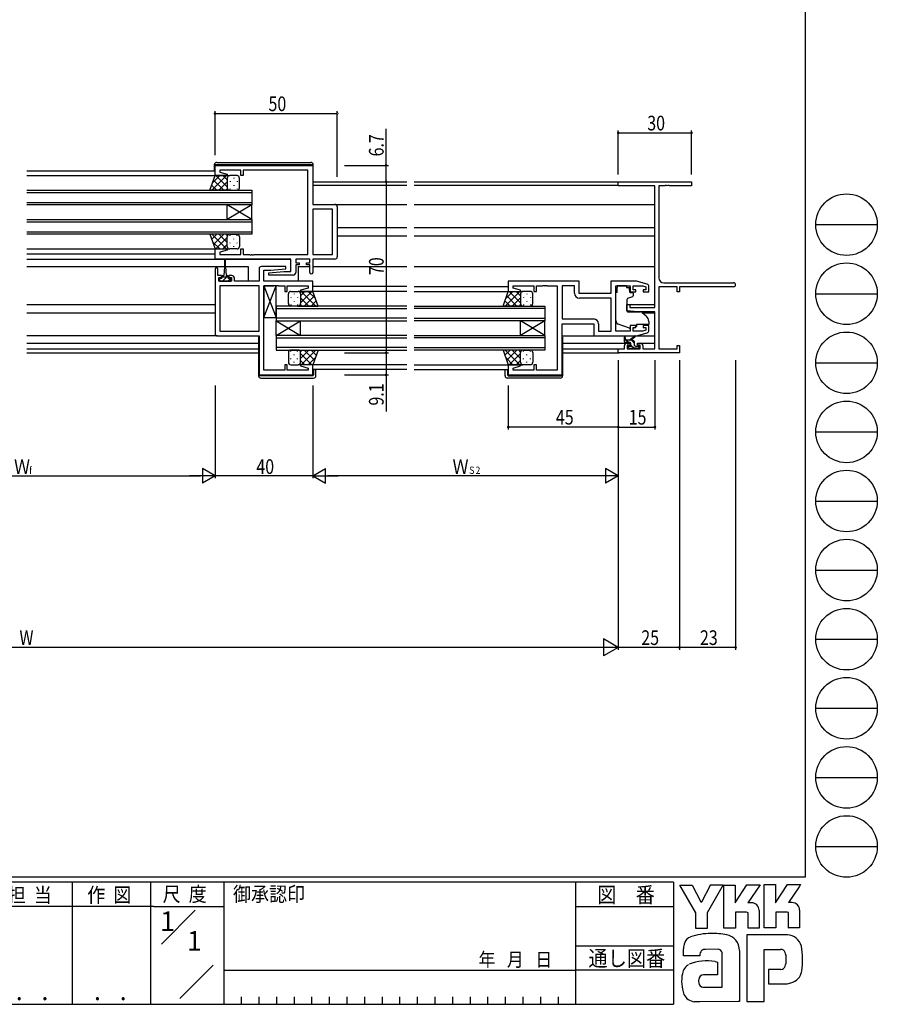
# Model space of a CAD drawing. Extents: x 0 to 1133, y 0 to 806.
# Drawn here: x 783 to 1133, y 0 to 403 of the extents above; entities that cross this region are included whole.
import ezdxf
from ezdxf.enums import TextEntityAlignment as Align

# ---------------------------------------------------------------- set-up
doc = ezdxf.new("R2010")
doc.units = 0
for name, color, linetype in [('USER1', 3, 'CONTINUOUS'), ('YKK_11', 7, 'CONTINUOUS'), ('YKK_12', 2, 'CONTINUOUS'), ('YKK_13', 4, 'CONTINUOUS'), ('YKK_D', 6, 'CONTINUOUS'), ('YKK_ZWAK', 7, 'CONTINUOUS')]:
    doc.layers.add(name, color=color, linetype=linetype)
doc.styles.get("Standard").update_dxf_attribs({"font": 'ROMANS.SHX', "bigfont": 'EXTFONT.SHX'})
doc.styles.add('YKK_OSSTYLE1', font='romans.shx', dxfattribs={"width": 0.9, "bigfont": 'EXTFONT.SHX'})

# ---------------------------------------------------------------- blocks, each defined once
blk = doc.blocks.new('A201')
at = {"layer": 'YKK_ZWAK', "color": 254, "linetype": 'Continuous'}
for p, q in [((571, 410), (571, 35)), ((571, 35), (21, 35)), ((544, 34), (21, 34)), ((437, 34), (437, 9)), ((452, 34), (452, 9)), ((524, 34), (524, 9)), ((544, 34), (544, 9)), ((548.59, 27.71), (545.31, 33.35)), ((545.31, 33.35), (547.82, 33.35)), ((547.82, 33.35), (549.62, 29.99)), ((551.6, 33.43), (549.77, 29.88)), ((554.19, 33.43), (550.95, 27.7)), ((551.6, 33.43), (554.19, 33.43)), ((554.33, 24.55), (554.33, 33.41)), ((554.33, 33.41), (556.63, 33.41)), ((556.63, 29.77), (559.04, 33.45)), ((556.63, 33.41), (556.63, 29.77)), ((559.04, 33.45), (561.77, 33.45)), ((561.77, 33.45), (559.24, 29.78)), ((562.55, 24.63), (562.55, 33.49)), ((562.55, 33.49), (564.89, 33.49)), ((564.89, 29.78), (567.34, 33.49)), ((564.89, 33.49), (564.89, 29.78)), ((567.34, 33.49), (570.04, 33.49)), ((569.77, 33.02), (567.54, 29.84)), ((570.04, 33.49), (569.77, 33.02)), ((549.62, 29.99), (549.77, 29.88)), ((559.99, 29.78), (559.24, 29.78)), ((561.53, 28.24), (561.53, 24.61)), ((568.29, 29.84), (567.54, 29.84)), ((569.83, 28.24), (569.83, 24.65)), ((548.59, 24.53), (548.59, 27.71)), ((550.95, 27.7), (550.95, 24.53)), ((558.98, 27.87), (556.7, 27.87)), ((556.7, 27.87), (556.7, 24.55)), ((559.29, 27.75), (558.98, 27.87)), ((559.29, 24.61), (559.29, 27.75)), ((567.26, 27.89), (564.99, 27.89)), ((564.99, 27.89), (564.99, 24.63)), ((567.57, 27.77), (567.26, 27.89)), ((567.57, 24.65), (567.57, 27.77)), ((550.95, 24.53), (548.59, 24.53)), ((556.7, 24.55), (554.33, 24.55)), ((561.53, 24.61), (559.29, 24.61)), ((564.99, 24.63), (562.55, 24.63)), ((567.57, 24.68), (567.61, 24.65)), ((569.83, 24.65), (567.57, 24.65)), ((559.02, 23.22), (559.02, 9.57)), ((567.3, 23.22), (559.02, 23.22)), ((524, 21), (544, 21)), ((546.08, 18.95), (546.08, 20.33)), ((553.25, 20.28), (550.61, 20.23)), ((562.61, 9.57), (562.61, 20.24)), ((562.61, 20.24), (565.93, 20.24)), ((549.41, 18.95), (546.08, 18.95)), ((554.02, 12.52), (554.02, 19.47)), ((557.51, 20.01), (557.51, 9.59)), ((566.98, 19.17), (566.99, 17.29)), ((552.55, 17.73), (553.05, 17.62)), ((553.05, 17.62), (553.05, 15.05)), ((566.01, 16.15), (563.48, 16.15)), ((563.48, 16.15), (563.48, 13.2)), ((452, 16), (524, 16)), ((553.05, 15.05), (550.2, 15.05)), ((550, 12.52), (554.02, 12.52)), ((553.71, 12.52), (553.96, 12.52)), ((554.02, 12.52), (554.02, 12.52)), ((563.48, 13.2), (567.28, 13.2)), ((567.28, 13.2), (568.06, 13.37)), ((21, 9), (544, 9)), ((549.41, 9.53), (548.34, 9.53)), ((557.28, 9.55), (549.41, 9.53)), ((557.51, 9.59), (557.28, 9.55)), ((559.02, 9.57), (562.05, 9.57)), ((562.05, 9.57), (562.61, 9.57))]:
    blk.add_line(p, q, dxfattribs=at)
at = {"layer": 'YKK_ZWAK', "color": 8, "linetype": 'Continuous'}
for p, q in [((573.13, 168.56), (585.73, 168.56)), ((573.13, 154.42), (585.73, 154.42)), ((573.13, 140.28), (585.73, 140.28)), ((573.13, 126.14), (585.73, 126.14)), ((573.13, 112), (585.73, 112)), ((573.13, 97.86), (585.73, 97.86)), ((573.13, 83.72), (585.73, 83.72)), ((573.13, 69.58), (585.73, 69.58)), ((573.13, 55.44), (585.73, 55.44)), ((573.13, 41.3), (585.73, 41.3))]:
    blk.add_line(p, q, dxfattribs=at)
at = {"layer": 'YKK_ZWAK', "color": 131, "linetype": 'Continuous'}
for p, q in [((421, 34), (421, 9)), ((437.7, 29), (389, 29)), ((437.7, 29), (452, 29)), ((439.26, 21.33), (446.19, 28.25)), ((524, 29), (544, 29)), ((443.05, 10.18), (449.85, 16.98)), ((544, 16), (524, 16)), ((455.6, 10.5), (455.6, 9)), ((459.2, 10.5), (459.2, 9)), ((462.8, 10.5), (462.8, 9)), ((466.4, 10.5), (466.4, 9)), ((470, 10.5), (470, 9)), ((473.6, 10.5), (473.6, 9)), ((477.2, 10.5), (477.2, 9)), ((480.8, 10.5), (480.8, 9)), ((484.4, 10.5), (484.4, 9)), ((488, 10.5), (488, 9)), ((491.6, 10.5), (491.6, 9)), ((495.2, 10.5), (495.2, 9)), ((498.8, 10.5), (498.8, 9)), ((502.4, 10.5), (502.4, 9)), ((506, 10.5), (506, 9)), ((509.6, 10.5), (509.6, 9)), ((513.2, 10.5), (513.2, 9)), ((516.8, 10.5), (516.8, 9)), ((520.4, 10.5), (520.4, 9))]:
    blk.add_line(p, q, dxfattribs=at)
at = {"layer": 'YKK_ZWAK', "color": 8, "linetype": 'Continuous'}
for centre in [(579.43, 168.56), (579.43, 154.42), (579.43, 140.28), (579.43, 126.14), (579.43, 112), (579.43, 97.86), (579.43, 83.72), (579.43, 69.58), (579.43, 55.44), (579.43, 41.3)]:
    blk.add_circle(centre, 6.3, dxfattribs=at)
at = {"layer": 'YKK_ZWAK', "color": 254, "linetype": 'Continuous'}
for centre, radius, start, end in [((559.99, 28.24), 1.54, 0.0017, 89.996), ((568.29, 28.29), 1.54, 0.0017, 89.996), ((548, 21.1), 1.75, 109.0213, 161.5126), ((551.66, 10.86), 12.63, 89.8916, 109.3085), ((552.03, 8.67), 14.82, 78.7801, 91.4694), ((554.38, 20.07), 3.18, 40.6642, 80.3169), ((567.19, 20.11), 3.1, 14.4457, 87.0875), ((549.69, 20.31), 3.6, 158.4108, 179.7178), ((550.51, 19.02), 1.21, 85.5055, 126.7804), ((552.9, 19.18), 1.16, 14.7552, 72.4499), ((554.22, 20.08), 3.29, 358.7806, 38.7656), ((566.05, 19.37), 0.878, 16.4312, 96.9166), ((555.55, 18.15), 14.9, 350.9903, 10.6762), ((550.91, 18.99), 1.51, 138.4638, 181.7136), ((564.38, 18.85), 2.62, 4.9342, 17.0355), ((548.59, 14.77), 2.79, 121.8271, 169.0847), ((550.8, 8.39), 9.51, 79.381, 112.0583), ((566.01, 17.08), 0.933, 269.9547, 342.9014), ((564.36, 17.54), 2.64, 343.6902, 354.7536), ((553.61, 13.72), 7.92, 168.7637, 199.8008), ((550.21, 14.01), 1.03, 90.3395, 178.0364), ((567.24, 16.32), 3.07, 285.4429, 349.9045), ((550.84, 13.77), 1.69, 171.082, 216.7192), ((550.18, 13.6), 1.09, 230.9728, 260.7549), ((548.6, 12.25), 2.73, 207.3144, 263.5946)]:
    blk.add_arc(centre, radius, start, end, dxfattribs=at)
at = {"layer": 'YKK_ZWAK', "color": 131, "linetype": 'Continuous', "style": 'YKK_OSSTYLE1', "width": 0.9}
for s, height, p in [('担  当', 3, (407.82, 29.87)), ('作  図', 3, (424.09, 29.88)), ('尺  度', 3, (439.51, 30.04)), ('御承認印', 3, (453.91, 30.05)), ('図\u3000番', 3.2, (528.43, 29.81)), ('通し図番', 3.2, (526.63, 16.8)), ('年   月   日', 2.828, (504.13, 16.74)), (' ． ．', 3.5, (408.18, 9.75)), (' ． ．', 3.5, (424.18, 9.75))]:
    blk.add_text(s, height=height, dxfattribs=at).set_placement(p)

msp = doc.modelspace()

# ---------------------------------------------------------------- linework, layer by layer
at = {"layer": 'YKK_11', "color": 0, "linetype": 'ByBlock', "ltscale": 0.5}
for p, q in [((862.46, 343.38), (902.46, 343.38)), ((862.46, 339.18), (862.46, 343.38)), ((902.46, 343.38), (902.46, 327.38)), ((867.42, 339.18), (862.46, 339.18)), ((872.96, 341.45), (864.39, 341.45)), ((864.39, 341.45), (864.39, 340.54)), ((864.39, 340.54), (867.49, 339.71)), ((867.49, 339.71), (867.42, 339.18)), ((872.96, 339.18), (872.96, 341.45)), ((873.96, 339.18), (872.96, 339.18)), ((900.46, 341.45), (873.96, 341.45)), ((873.96, 341.45), (873.96, 339.18)), ((900.46, 306.91), (900.46, 341.45)), ((902.46, 327.38), (911.46, 327.38)), ((902.46, 325.45), (902.46, 306.91)), ((902.46, 325.45), (902.46, 306.91)), ((910.53, 325.45), (902.46, 325.45)), ((910.53, 306.91), (910.53, 325.45)), ((912.46, 326.38), (912.46, 305.98)), ((862.46, 309.18), (867.42, 309.18)), ((862.46, 304.98), (862.46, 309.18)), ((867.49, 308.66), (864.39, 307.83)), ((864.39, 307.83), (864.39, 306.91)), ((864.39, 306.91), (872.96, 306.91)), ((867.42, 309.18), (867.49, 308.66)), ((872.96, 306.91), (872.96, 309.18)), ((872.96, 309.18), (873.96, 309.18)), ((873.96, 309.18), (873.96, 306.91)), ((873.96, 306.91), (876.51, 306.91)), ((876.51, 306.91), (876.69, 306.79)), ((876.69, 306.79), (877.24, 306.79)), ((877.24, 306.79), (877.42, 306.91)), ((877.42, 306.91), (877.51, 306.91)), ((877.51, 306.91), (877.69, 306.79)), ((877.69, 306.79), (878.24, 306.79)), ((878.24, 306.79), (878.42, 306.91)), ((878.42, 306.91), (900.46, 306.91)), ((902.46, 306.91), (910.53, 306.91)), ((893.53, 304.98), (862.46, 304.98)), ((893.53, 299.98), (893.53, 304.98)), ((901.26, 304.98), (895.46, 304.98)), ((895.46, 304.98), (895.46, 303.48)), ((895.46, 303.48), (896.86, 303.48)), ((895.46, 302.68), (895.46, 299.48)), ((896.86, 302.68), (895.46, 302.68)), ((896.86, 303.48), (896.86, 302.68)), ((899.86, 302.68), (899.86, 303.48)), ((899.86, 303.48), (901.26, 303.48)), ((901.26, 302.68), (899.86, 302.68)), ((901.26, 303.48), (901.26, 304.98)), ((901.26, 299.58), (901.26, 302.68)), ((902.46, 304.98), (902.46, 299.58)), ((911.46, 304.98), (902.46, 304.98)), ((862.46, 300.88), (862.46, 274.58)), ((863.66, 298.28), (863.66, 300.88)), ((865.06, 298.28), (863.66, 298.28)), ((865.06, 297.48), (865.06, 298.28)), ((868.06, 298.28), (868.06, 297.48)), ((869.36, 298.28), (868.06, 298.28)), ((880.46, 300.98), (880.46, 295.98)), ((891.44, 301.98), (881.46, 301.98)), ((882.39, 295.98), (882.39, 300.48)), ((882.39, 300.48), (885.27, 300.48)), ((884.44, 299.44), (890.66, 299.98)), ((884.49, 298.48), (884.44, 299.44)), ((894.46, 298.48), (884.49, 298.48)), ((885.27, 300.48), (891.48, 301.03)), ((890.66, 299.98), (893.53, 299.98)), ((891.48, 301.03), (891.44, 301.98)), ((863.96, 297.48), (865.06, 297.48)), ((863.96, 295.98), (863.96, 297.48)), ((869.16, 295.98), (863.96, 295.98)), ((868.06, 297.48), (869.16, 297.48)), ((869.16, 297.48), (869.16, 295.98)), ((870.36, 295.98), (870.36, 297.28)), ((880.46, 295.98), (870.36, 295.98)), ((902.46, 295.98), (882.39, 295.98)), ((902.46, 291.78), (902.46, 295.98)), ((1011.46, 295.98), (982.46, 295.98)), ((982.46, 295.98), (982.46, 291.78)), ((1011.46, 290.98), (1011.46, 295.98)), ((1024.46, 295.98), (1024.46, 290.98)), ((1034.96, 295.98), (1024.46, 295.98)), ((1039.25, 294.7), (1034.96, 295.98)), ((864.39, 294.05), (864.39, 275.51)), ((864.39, 294.05), (864.39, 275.51)), ((880.46, 294.05), (864.39, 294.05)), ((880.46, 275.51), (880.46, 294.05)), ((882.46, 259.51), (882.46, 294.05)), ((882.46, 294.05), (886.51, 294.05)), ((886.51, 294.05), (886.69, 294.17)), ((886.69, 294.17), (887.24, 294.17)), ((887.24, 294.17), (887.42, 294.05)), ((887.42, 294.05), (887.51, 294.05)), ((887.51, 294.05), (887.69, 294.17)), ((887.69, 294.17), (888.24, 294.17)), ((888.24, 294.17), (888.42, 294.05)), ((888.42, 294.05), (890.96, 294.05)), ((890.96, 294.05), (890.96, 291.78)), ((890.96, 291.78), (891.96, 291.78)), ((891.96, 294.05), (900.53, 294.05)), ((891.96, 291.78), (891.96, 294.05)), ((900.53, 293.14), (897.43, 292.31)), ((897.43, 292.31), (897.5, 291.78)), ((897.5, 291.78), (902.46, 291.78)), ((900.53, 294.05), (900.53, 293.14)), ((982.46, 291.78), (987.42, 291.78)), ((984.39, 293.14), (984.39, 294.05)), ((984.39, 294.05), (992.96, 294.05)), ((987.49, 292.31), (984.39, 293.14)), ((987.42, 291.78), (987.49, 292.31)), ((992.96, 294.05), (992.96, 291.78)), ((992.96, 291.78), (993.96, 291.78)), ((993.96, 291.78), (993.96, 294.05)), ((993.96, 294.05), (996.51, 294.05)), ((996.51, 294.05), (996.69, 294.17)), ((996.69, 294.17), (997.24, 294.17)), ((997.24, 294.17), (997.42, 294.05)), ((997.42, 294.05), (997.51, 294.05)), ((997.51, 294.05), (997.69, 294.17)), ((997.69, 294.17), (998.24, 294.17)), ((998.24, 294.17), (998.42, 294.05)), ((998.42, 294.05), (1002.46, 294.05)), ((1002.46, 294.05), (1002.46, 259.51)), ((1004.46, 294.05), (1004.46, 280.51)), ((1009.53, 294.05), (1004.46, 294.05)), ((1009.53, 291.05), (1009.53, 294.05)), ((1024.46, 290.98), (1011.46, 290.98)), ((1026.46, 275.51), (1026.46, 294.05)), ((1026.46, 294.05), (1032.36, 294.05)), ((1032.36, 294.05), (1032.36, 291.68)), ((1032.36, 291.68), (1034.66, 291.68)), ((1033.56, 294.05), (1037.57, 294.05)), ((1033.56, 292.48), (1033.56, 294.05)), ((1034.66, 292.48), (1033.56, 292.48)), ((1034.66, 291.68), (1034.66, 292.48)), ((1037.57, 294.05), (1038.76, 293.7)), ((1037.66, 292.48), (1037.66, 291.68)), ((1038.76, 292.48), (1037.66, 292.48)), ((1037.66, 291.68), (1039.96, 291.68)), ((1038.76, 293.7), (1038.76, 292.48)), ((1039.96, 291.68), (1039.96, 293.74)), ((1024.53, 289.05), (1011.53, 289.05)), ((1024.53, 275.51), (1024.53, 289.05)), ((1024.53, 275.51), (1024.53, 289.05)), ((1004.46, 280.51), (1017.39, 280.51)), ((1004.46, 257.58), (1004.46, 278.58)), ((1004.46, 278.58), (1017.46, 278.58)), ((1017.46, 278.58), (1017.46, 273.58)), ((1019.39, 278.51), (1019.39, 275.51)), ((864.39, 275.51), (880.46, 275.51)), ((1019.39, 275.51), (1024.53, 275.51)), ((1032.36, 275.51), (1026.46, 275.51)), ((1032.36, 277.88), (1032.36, 275.51)), ((1034.66, 277.88), (1032.36, 277.88)), ((1033.56, 277.08), (1034.66, 277.08)), ((1033.56, 275.51), (1033.56, 277.08)), ((1037.57, 275.51), (1033.56, 275.51)), ((1034.66, 277.08), (1034.66, 277.88)), ((1034.96, 273.58), (1039.25, 274.87)), ((1038.76, 275.87), (1037.57, 275.51)), ((1037.66, 277.88), (1037.66, 277.08)), ((1039.96, 277.88), (1037.66, 277.88)), ((1037.66, 277.08), (1038.76, 277.08)), ((1038.76, 277.08), (1038.76, 275.87)), ((1039.96, 275.83), (1039.96, 277.88)), ((863.46, 273.58), (880.46, 273.58)), ((880.46, 273.58), (880.46, 257.58)), ((1017.46, 273.58), (1034.96, 273.58)), ((890.96, 259.51), (882.46, 259.51)), ((890.96, 261.78), (890.96, 259.51)), ((891.96, 261.78), (890.96, 261.78)), ((891.96, 259.51), (891.96, 261.78)), ((900.53, 259.51), (891.96, 259.51)), ((897.5, 261.78), (897.43, 261.26)), ((897.43, 261.26), (900.53, 260.43)), ((902.46, 261.78), (897.5, 261.78)), ((900.53, 260.43), (900.53, 259.51)), ((902.46, 257.58), (902.46, 261.78)), ((982.46, 261.78), (982.46, 257.58)), ((987.42, 261.78), (982.46, 261.78)), ((984.39, 260.43), (987.49, 261.26)), ((984.39, 259.51), (984.39, 260.43)), ((992.96, 259.51), (984.39, 259.51)), ((987.49, 261.26), (987.42, 261.78)), ((992.96, 261.78), (992.96, 259.51)), ((993.96, 261.78), (992.96, 261.78)), ((993.96, 259.51), (993.96, 261.78)), ((1002.46, 259.51), (993.96, 259.51)), ((880.46, 257.58), (902.46, 257.58)), ((982.46, 257.58), (1004.46, 257.58))]:
    msp.add_line(p, q, dxfattribs=at)
at = {"layer": 'YKK_11', "color": 0, "linetype": 'ByBlock', "lineweight": -2}
for p, q in [((1027.46, 336.68), (1057.46, 336.68)), ((1027.46, 335.05), (1027.46, 336.68)), ((1042.46, 335.05), (1027.46, 335.05)), ((1042.46, 285.18), (1042.46, 335.05)), ((1044.09, 335.05), (1044.09, 297.31)), ((1046.51, 335.05), (1044.09, 335.05)), ((1046.69, 335.17), (1046.51, 335.05)), ((1047.24, 335.17), (1046.69, 335.17)), ((1047.42, 335.05), (1047.24, 335.17)), ((1047.51, 335.05), (1047.42, 335.05)), ((1047.69, 335.17), (1047.51, 335.05)), ((1048.24, 335.17), (1047.69, 335.17)), ((1048.42, 335.05), (1048.24, 335.17)), ((1057.46, 335.05), (1048.42, 335.05)), ((1057.46, 336.68), (1057.46, 335.05)), ((1046.09, 295.31), (1074.65, 295.31)), ((1044.09, 293.68), (1044.09, 268.31)), ((1051.56, 293.68), (1044.09, 293.68)), ((1051.56, 291.68), (1051.56, 293.68)), ((1052.46, 291.68), (1051.56, 291.68)), ((1074.65, 293.68), (1052.46, 293.68)), ((1052.46, 293.68), (1052.46, 291.68)), ((1030.96, 286.48), (1032.16, 286.48)), ((1030.96, 283.88), (1030.96, 286.48)), ((1032.16, 286.48), (1032.16, 285.18)), ((1035.46, 283.48), (1030.96, 283.88)), ((1032.16, 285.18), (1042.46, 285.18)), ((1042.46, 283.48), (1035.46, 283.48)), ((1042.46, 268.31), (1042.46, 283.48)), ((1030.96, 270.58), (1032.26, 270.58)), ((1032.26, 270.58), (1032.26, 269.78)), ((1035.26, 270.58), (1036.56, 270.58)), ((1035.26, 269.78), (1035.26, 270.58)), ((1027.46, 268.31), (1029.96, 268.31)), ((1027.46, 266.68), (1027.46, 268.31)), ((1052.46, 266.68), (1027.46, 266.68)), ((1029.96, 268.31), (1029.96, 269.58)), ((1031.16, 269.78), (1031.16, 268.31)), ((1032.26, 269.78), (1031.16, 269.78)), ((1031.16, 268.31), (1036.36, 268.31)), ((1036.36, 269.78), (1035.26, 269.78)), ((1036.36, 268.31), (1036.36, 269.78)), ((1037.56, 269.58), (1037.56, 268.31)), ((1037.56, 268.31), (1042.46, 268.31)), ((1044.09, 268.31), (1051.56, 268.31)), ((1051.56, 268.31), (1051.56, 269.68)), ((1051.56, 269.68), (1052.46, 269.68)), ((1052.46, 269.68), (1052.46, 266.68))]:
    msp.add_line(p, q, dxfattribs=at)
at = {"layer": 'YKK_11', "color": 0, "linetype": 'ByBlock', "ltscale": 0.5}
for centre, radius, start, end in [((911.46, 326.38), 1, 0, 90), ((911.46, 305.98), 1, 270, 360), ((863.06, 300.88), 0.6, 360, 180), ((869.36, 297.28), 1, 0, 90), ((881.46, 300.98), 1, 90, 180), ((894.46, 299.48), 1, 270, 360), ((901.86, 299.58), 0.6, 180, 0), ((1038.96, 293.74), 1, 360, 73.3007), ((1011.53, 291.05), 2, 180, 270), ((1017.39, 278.51), 2, 0, 90), ((863.46, 274.58), 1, 180, 270), ((1038.96, 275.83), 1, 286.6993, 0)]:
    msp.add_arc(centre, radius, start, end, dxfattribs=at)
at = {"layer": 'YKK_11', "color": 0, "linetype": 'ByBlock', "lineweight": -2}
for centre, radius, start, end in [((1046.09, 297.31), 2, 180, 270), ((1074.65, 294.5), 0.815, 270, 90), ((1030.96, 269.58), 1, 90, 180), ((1036.56, 269.58), 1, 0, 90)]:
    msp.add_arc(centre, radius, start, end, dxfattribs=at)
at = {"layer": 'YKK_12', "ltscale": 1.5}
for p, q in [((785.46, 341.18), (862.46, 341.18)), ((785.46, 339.18), (862.46, 339.18)), ((902.66, 336.68), (940.96, 336.68)), ((902.66, 335.28), (940.96, 335.28)), ((943.96, 336.68), (1027.76, 336.68)), ((943.96, 335.28), (1027.46, 335.28)), ((785.46, 333.18), (877.46, 333.18)), ((877.46, 332.18), (785.46, 332.18)), ((877.46, 333.18), (877.46, 327.18)), ((785.46, 328.18), (877.46, 328.18)), ((877.46, 327.18), (785.46, 327.18)), ((877.46, 327.18), (867.46, 321.18)), ((877.46, 321.18), (867.46, 327.18)), ((867.46, 321.18), (867.46, 327.18)), ((877.46, 321.18), (877.46, 327.18)), ((902.76, 327.38), (940.96, 327.38)), ((943.96, 327.38), (1042.46, 327.38)), ((785.46, 321.18), (877.46, 321.18)), ((877.46, 320.18), (785.46, 320.18)), ((877.46, 321.18), (877.46, 315.18)), ((785.46, 316.18), (877.46, 316.18)), ((877.46, 315.18), (785.46, 315.18)), ((912.46, 317.88), (940.96, 317.88)), ((912.46, 314.48), (940.96, 314.48)), ((943.96, 317.88), (1042.46, 317.88)), ((943.96, 314.48), (1042.46, 314.48)), ((785.46, 309.19), (862.84, 309.18)), ((785.46, 307.18), (862.46, 307.18)), ((785.46, 304.98), (893.24, 304.98)), ((785.46, 301.98), (866.31, 301.98)), ((866.81, 301.98), (876.03, 301.98)), ((876.03, 301.98), (876.03, 295.98)), ((896.53, 301.98), (901.26, 301.98)), ((896.53, 301.98), (896.53, 295.98)), ((902.46, 301.98), (940.96, 301.98)), ((943.96, 301.98), (1042.46, 301.98)), ((940.96, 291.78), (901.96, 291.78)), ((940.96, 293.78), (902.46, 293.78)), ((943.96, 293.78), (982.46, 293.78)), ((943.96, 291.78), (982.96, 291.78)), ((785.46, 286.48), (862.46, 286.48)), ((1030.96, 286.48), (1042.46, 286.48)), ((785.46, 283.08), (862.46, 283.08)), ((940.96, 285.78), (887.46, 285.78)), ((887.46, 285.78), (887.46, 279.78)), ((887.46, 284.78), (940.96, 284.78)), ((943.96, 285.78), (997.46, 285.78)), ((997.46, 284.78), (943.96, 284.78)), ((997.46, 285.78), (997.46, 279.78)), ((1037.34, 283.08), (1042.46, 283.08)), ((940.96, 280.78), (887.46, 280.78)), ((887.46, 279.78), (940.96, 279.78)), ((887.46, 279.78), (897.46, 273.78)), ((887.46, 273.78), (897.46, 279.78)), ((887.46, 273.78), (887.46, 279.78)), ((897.46, 273.78), (897.46, 279.78)), ((943.96, 280.78), (997.46, 280.78)), ((997.46, 279.78), (943.96, 279.78)), ((997.46, 279.78), (987.46, 273.78)), ((997.46, 273.78), (987.46, 279.78)), ((987.46, 273.78), (987.46, 279.78)), ((997.46, 273.78), (997.46, 279.78)), ((785.46, 270.58), (880.26, 270.58)), ((940.96, 273.78), (887.46, 273.78)), ((887.46, 273.78), (887.46, 267.78)), ((887.46, 272.78), (940.96, 272.78)), ((943.96, 273.78), (997.46, 273.78)), ((997.46, 272.78), (943.96, 272.78)), ((997.46, 273.78), (997.46, 267.78)), ((1004.66, 270.58), (1030.96, 270.58)), ((1036.56, 270.58), (1042.46, 270.58)), ((785.46, 268.31), (880.26, 268.31)), ((785.46, 266.68), (880.26, 266.68)), ((940.96, 268.78), (887.46, 268.78)), ((887.46, 267.78), (940.96, 267.78)), ((943.96, 268.78), (997.46, 268.78)), ((997.46, 267.78), (943.96, 267.78)), ((1004.66, 268.31), (1027.76, 268.31)), ((1004.66, 266.68), (1027.76, 266.68)), ((940.96, 261.78), (901.96, 261.78)), ((940.96, 259.78), (902.46, 259.78)), ((943.96, 261.78), (982.96, 261.78)), ((943.96, 259.78), (982.46, 259.78))]:
    msp.add_line(p, q, dxfattribs=at)
at = {"layer": 'YKK_13', "ltscale": 1.5}
for p, q in [((862.16, 343.58), (862.16, 341.18)), ((862.66, 343.58), (862.16, 343.58)), ((902.16, 343.58), (862.66, 343.58)), ((863.16, 344.58), (901.66, 344.58)), ((902.66, 343.58), (902.16, 343.58)), ((902.66, 328.38), (902.66, 343.58)), ((860.32, 333.18), (862.46, 339.18)), ((867.2, 339.18), (861.2, 333.18)), ((864.37, 339.18), (861.41, 336.22)), ((862.46, 339.18), (868.46, 339.18)), ((867.46, 334.56), (862.84, 339.18)), ((867.46, 337.39), (865.67, 339.18)), ((871.46, 339.18), (868.46, 339.18)), ((863.19, 333.18), (861.08, 335.3)), ((866.02, 333.18), (861.82, 337.38)), ((867.46, 336.62), (864.02, 333.18)), ((867.46, 338.18), (867.46, 334.58)), ((867.46, 337.78), (867.46, 334.18)), ((868.69, 336.85), (868.69, 336.65)), ((870.1, 338.26), (870.1, 338.06)), ((870.1, 335.23), (870.1, 335.03)), ((871.52, 336.85), (871.52, 336.65)), ((872.46, 334.18), (872.46, 338.18)), ((868.69, 333.18), (860.32, 333.18)), ((867.52, 333.85), (866.85, 333.18)), ((868.46, 333.18), (871.46, 333.18)), ((868.69, 333.82), (868.69, 333.62)), ((871.52, 333.82), (871.52, 333.62)), ((868.69, 315.18), (860.32, 315.18)), ((860.32, 315.18), (862.46, 309.18)), ((863.19, 315.18), (861.08, 313.07)), ((867.2, 309.18), (861.2, 315.18)), ((866.02, 315.18), (861.82, 310.99)), ((867.46, 311.74), (864.02, 315.18)), ((867.52, 314.51), (866.85, 315.18)), ((868.46, 315.18), (871.46, 315.18)), ((868.69, 314.55), (868.69, 314.75)), ((871.52, 314.55), (871.52, 314.75)), ((864.37, 309.18), (861.41, 312.14)), ((867.46, 313.8), (862.84, 309.18)), ((867.46, 310.97), (865.67, 309.18)), ((867.46, 310.58), (867.46, 314.18)), ((867.46, 310.18), (867.46, 313.78)), ((868.69, 311.52), (868.69, 311.72)), ((870.1, 313.13), (870.1, 313.33)), ((871.52, 311.52), (871.52, 311.72)), ((872.46, 314.18), (872.46, 310.18)), ((862.46, 309.18), (868.46, 309.18)), ((871.46, 309.18), (868.46, 309.18)), ((870.1, 310.1), (870.1, 310.3)), ((866.31, 304.73), (866.31, 301.78)), ((866.81, 301.78), (866.81, 304.73)), ((865.71, 298.28), (866.06, 298.28)), ((866.31, 301.78), (866.06, 298.28)), ((866.81, 301.78), (867.06, 298.28)), ((867.06, 298.28), (867.41, 298.28)), ((865.31, 297.08), (864.26, 297.08)), ((864.26, 297.08), (864.26, 295.98)), ((864.26, 295.98), (868.86, 295.98)), ((865.31, 297.08), (865.31, 297.88)), ((867.81, 297.58), (865.31, 297.58)), ((867.81, 297.88), (867.81, 297.08)), ((868.86, 297.08), (867.81, 297.08)), ((868.86, 295.98), (868.86, 297.08)), ((882.46, 294.05), (882.46, 281.05)), ((882.46, 294.05), (887.46, 281.05)), ((882.46, 281.05), (887.46, 294.05)), ((887.46, 294.05), (882.46, 294.05)), ((887.46, 281.05), (887.46, 294.05)), ((892.46, 286.78), (892.46, 290.78)), ((893.46, 291.78), (896.46, 291.78)), ((894.83, 290.86), (894.83, 290.66)), ((902.46, 291.78), (896.46, 291.78)), ((897.46, 289.99), (899.26, 291.78)), ((897.46, 287.16), (902.08, 291.78)), ((897.46, 290.78), (897.46, 287.18)), ((897.46, 290.38), (897.46, 286.78)), ((897.73, 291.78), (903.73, 285.78)), ((900.56, 291.78), (903.52, 288.82)), ((904.61, 285.78), (902.46, 291.78)), ((980.32, 285.78), (982.46, 291.78)), ((987.2, 291.78), (981.2, 285.78)), ((984.37, 291.78), (981.41, 288.82)), ((982.46, 291.78), (988.46, 291.78)), ((987.46, 287.16), (982.84, 291.78)), ((987.46, 289.99), (985.67, 291.78)), ((987.46, 290.78), (987.46, 287.18)), ((987.46, 290.38), (987.46, 286.78)), ((991.46, 291.78), (988.46, 291.78)), ((990.1, 290.86), (990.1, 290.66)), ((992.46, 286.78), (992.46, 290.78)), ((1026.46, 279.83), (1026.46, 291.38)), ((1027.06, 291.38), (1026.46, 291.38)), ((1027.06, 294.05), (1027.06, 293.38)), ((1030.86, 294.05), (1027.06, 294.05)), ((1027.06, 292.38), (1027.06, 293.38)), ((1027.06, 291.38), (1027.06, 292.38)), ((1030.86, 294.05), (1030.86, 293.38)), ((1030.86, 293.38), (1032.03, 293.38)), ((1032.03, 292.38), (1032.03, 293.38)), ((1032.03, 292.38), (1032.03, 291.68)), ((1032.33, 291.38), (1033.26, 291.38)), ((1033.56, 291.08), (1033.56, 290.03)), ((893.41, 289.45), (893.41, 289.25)), ((893.41, 286.42), (893.41, 286.22)), ((894.83, 287.83), (894.83, 287.63)), ((896.24, 289.45), (896.24, 289.25)), ((896.24, 286.42), (896.24, 286.22)), ((897.41, 286.45), (898.08, 285.78)), ((897.46, 289.22), (900.9, 285.78)), ((898.91, 285.78), (903.11, 289.98)), ((901.74, 285.78), (903.85, 287.9)), ((983.19, 285.78), (981.08, 287.9)), ((986.02, 285.78), (981.82, 289.98)), ((987.46, 289.22), (984.02, 285.78)), ((987.52, 286.45), (986.85, 285.78)), ((988.69, 289.45), (988.69, 289.25)), ((988.69, 286.42), (988.69, 286.22)), ((990.1, 287.83), (990.1, 287.63)), ((991.52, 289.45), (991.52, 289.25)), ((991.52, 286.42), (991.52, 286.22)), ((1030.96, 288.39), (1030.96, 283.78)), ((1033.24, 289.56), (1031.23, 288.84)), ((896.46, 285.78), (893.46, 285.78)), ((896.24, 285.78), (904.61, 285.78)), ((988.69, 285.78), (980.32, 285.78)), ((988.46, 285.78), (991.46, 285.78)), ((1031.18, 283.48), (1036.57, 283.43)), ((1037.2, 283.2), (1038.89, 281.78)), ((882.46, 281.05), (887.46, 281.05)), ((1032.09, 276.74), (1027.45, 278.42)), ((1039.96, 278.18), (1034.96, 278.18)), ((1034.96, 278.18), (1034.96, 277.88)), ((1039.96, 279.48), (1039.96, 278.18)), ((1033.66, 276.78), (1034.96, 277.39)), ((1034.96, 277.88), (1034.96, 277.39)), ((863.46, 273.58), (785.46, 273.58)), ((880.26, 273.08), (880.26, 257.58)), ((880.46, 273.08), (880.26, 273.08)), ((1004.46, 273.58), (1017.96, 273.58)), ((1004.46, 273.08), (1004.66, 273.08)), ((1004.66, 273.08), (1004.66, 257.58)), ((1029.96, 271.11), (1029.96, 273.11)), ((1033.16, 271.81), (1029.96, 271.81)), ((1030.26, 272.94), (1030.46, 271.81)), ((1032.26, 270.81), (1030.26, 270.81)), ((1031.86, 271.81), (1034.08, 273.5)), ((1032.46, 271.81), (1034.28, 273.21)), ((1032.56, 269.87), (1032.56, 270.51)), ((1034.16, 269.71), (1034.16, 270.81)), ((1034.89, 273.58), (1042.46, 273.58)), ((892.46, 266.78), (892.46, 262.78)), ((893.41, 267.15), (893.41, 267.35)), ((896.46, 267.78), (893.46, 267.78)), ((896.24, 267.78), (904.61, 267.78)), ((896.24, 267.15), (896.24, 267.35)), ((897.41, 267.11), (898.08, 267.78)), ((897.46, 264.34), (900.9, 267.78)), ((897.46, 263.18), (897.46, 266.78)), ((897.46, 266.4), (902.08, 261.78)), ((897.46, 262.78), (897.46, 266.38)), ((897.73, 261.78), (903.73, 267.78)), ((898.91, 267.78), (903.11, 263.59)), ((901.74, 267.78), (903.85, 265.67)), ((904.61, 267.78), (902.46, 261.78)), ((988.69, 267.78), (980.32, 267.78)), ((980.32, 267.78), (982.46, 261.78)), ((983.19, 267.78), (981.08, 265.67)), ((987.2, 261.78), (981.2, 267.78)), ((986.02, 267.78), (981.82, 263.59)), ((987.46, 266.4), (982.84, 261.78)), ((987.46, 264.34), (984.02, 267.78)), ((987.52, 267.11), (986.85, 267.78)), ((987.46, 263.18), (987.46, 266.78)), ((987.46, 262.78), (987.46, 266.38)), ((988.46, 267.78), (991.46, 267.78)), ((988.69, 267.15), (988.69, 267.35)), ((991.52, 267.15), (991.52, 267.35)), ((992.46, 266.78), (992.46, 262.78)), ((1032.05, 268.4), (1031.55, 268.9)), ((1031.76, 269.41), (1032.1, 269.41)), ((1032.86, 268.31), (1032.26, 268.31)), ((1035.16, 268.51), (1033.06, 268.51)), ((1034.46, 269.41), (1035.86, 269.41)), ((1035.86, 268.31), (1035.36, 268.31)), ((1036.16, 269.11), (1036.16, 268.61)), ((893.41, 264.12), (893.41, 264.32)), ((894.83, 265.73), (894.83, 265.93)), ((894.83, 262.7), (894.83, 262.9)), ((896.24, 264.12), (896.24, 264.32)), ((897.46, 263.57), (899.26, 261.78)), ((900.56, 261.78), (903.52, 264.74)), ((984.37, 261.78), (981.41, 264.74)), ((987.46, 263.57), (985.67, 261.78)), ((988.69, 264.12), (988.69, 264.32)), ((990.1, 265.73), (990.1, 265.93)), ((990.1, 262.7), (990.1, 262.9)), ((991.52, 264.12), (991.52, 264.32)), ((893.46, 261.78), (896.46, 261.78)), ((902.46, 261.78), (896.46, 261.78)), ((902.76, 259.78), (902.76, 257.58)), ((903.76, 257.28), (903.76, 259.78)), ((981.16, 257.28), (981.16, 259.78)), ((982.16, 259.78), (982.16, 257.58)), ((982.46, 261.78), (988.46, 261.78)), ((991.46, 261.78), (988.46, 261.78)), ((880.26, 257.58), (880.26, 257.28)), ((880.76, 257.28), (880.26, 257.28)), ((902.46, 257.28), (880.76, 257.28)), ((881.26, 256.28), (902.76, 256.28)), ((1003.66, 256.28), (982.16, 256.28)), ((982.46, 257.28), (1004.16, 257.28)), ((1004.16, 257.28), (1004.66, 257.28)), ((1004.66, 257.58), (1004.66, 257.28))]:
    msp.add_line(p, q, dxfattribs=at)
at = {"layer": 'YKK_13'}
for p, q in [((864.33, 297.08), (864.26, 297.02)), ((866.56, 297.07), (865.48, 295.98)), ((867.08, 297.58), (866.56, 297.07)), ((868.82, 297.08), (867.72, 295.98)), ((1031.6, 270.81), (1030.6, 271.81)), ((1034.16, 270.5), (1032.85, 271.81)), ((1033.9, 268.51), (1032.57, 269.85)), ((1036.15, 268.51), (1035.25, 269.41))]:
    msp.add_line(p, q, dxfattribs=at)
at = {"layer": 'YKK_13', "ltscale": 1.5}
for centre, radius, start, end in [((863.16, 343.58), 1, 90, 180), ((901.66, 343.58), 1, 0, 90), ((868.46, 338.18), 1, 90, 180), ((868.46, 338.18), 1, 90, 180), ((871.46, 338.18), 1, 360, 90), ((868.46, 334.18), 1, 180, 270), ((868.46, 334.18), 1, 180, 270), ((871.46, 334.18), 1, 270, 360), ((902.16, 328.38), 0.5, 306.8699, 0), ((868.46, 314.18), 1, 90, 180), ((868.46, 314.18), 1, 90, 180), ((871.46, 314.18), 1, 360, 90), ((868.46, 310.18), 1, 180, 270), ((868.46, 310.18), 1, 180, 270), ((871.46, 310.18), 1, 270, 360), ((866.56, 304.73), 0.25, 0, 180), ((865.71, 297.88), 0.4, 90, 180), ((867.41, 297.88), 0.4, 0, 90), ((893.46, 290.78), 1, 90, 180), ((896.46, 290.78), 1, 0, 90), ((896.46, 290.78), 1, 0, 90), ((988.46, 290.78), 1, 90, 180), ((988.46, 290.78), 1, 90, 180), ((991.46, 290.78), 1, 360, 90), ((1032.33, 291.68), 0.3, 180, 270), ((1033.26, 291.08), 0.3, 360, 90), ((893.46, 286.78), 1, 180, 270), ((896.46, 286.78), 1, 270, 0), ((896.46, 286.78), 1, 270, 0), ((988.46, 286.78), 1, 180, 270), ((988.46, 286.78), 1, 180, 270), ((991.46, 286.78), 1, 270, 360), ((1031.46, 288.39), 0.5, 110, 180), ((1033.06, 290.03), 0.5, 290, 360), ((1031.26, 283.78), 0.3, 180, 269.5), ((1036.56, 282.43), 1, 50, 89.5), ((1027.96, 279.83), 1.5, 180, 250.1467), ((1036.96, 279.48), 3, 360, 50), ((1032.43, 277.68), 1, 250.1467, 266.1132), ((1033.24, 277.68), 1, 277.4069, 295), ((1030.16, 273.11), 0.2, 300, 180), ((1030.26, 271.11), 0.3, 180, 270), ((1032.26, 270.51), 0.3, 0, 90), ((1033.16, 270.81), 1, 0, 90), ((1034.26, 273.41), 0.2, 275.5829, 155.5829), ((893.46, 266.78), 1, 90, 180), ((896.46, 266.78), 1, 0, 90), ((896.46, 266.78), 1, 0, 90), ((988.46, 266.78), 1, 90, 180), ((988.46, 266.78), 1, 90, 180), ((991.46, 266.78), 1, 360, 90), ((1031.76, 269.11), 0.3, 90, 225), ((1032.26, 268.61), 0.3, 225, 270), ((1032.1, 269.11), 0.3, 33.0557, 90), ((1032.56, 269.41), 0.25, 213.0557, 56.9443), ((1032.86, 269.87), 0.3, 180, 236.9443), ((1032.86, 268.51), 0.2, 270, 0), ((1034.46, 269.71), 0.3, 180, 270), ((1035.36, 268.51), 0.2, 180, 270), ((1035.86, 269.11), 0.3, 0, 90), ((1035.86, 268.61), 0.3, 270, 0), ((893.46, 262.78), 1, 180, 270), ((896.46, 262.78), 1, 270, 0), ((896.46, 262.78), 1, 270, 0), ((988.46, 262.78), 1, 180, 270), ((988.46, 262.78), 1, 180, 270), ((991.46, 262.78), 1, 270, 360), ((881.26, 257.28), 1, 180, 270), ((902.46, 257.58), 0.3, 270, 0), ((902.76, 257.28), 1, 270, 0), ((982.16, 257.28), 1, 180, 270), ((982.46, 257.58), 0.3, 180, 270), ((1003.66, 257.28), 1, 270, 360)]:
    msp.add_arc(centre, radius, start, end, dxfattribs=at)
at = {"layer": 'YKK_D'}
for p, q in [((862.46, 347.58), (862.46, 365.58)), ((862.46, 364.58), (912.46, 364.58)), ((912.46, 338.68), (912.46, 365.58)), ((932.46, 343.38), (932.46, 358.28)), ((1027.46, 339.68), (1027.46, 357.68)), ((1027.46, 356.68), (1057.46, 356.68)), ((1057.46, 339.68), (1057.46, 357.68)), ((915.46, 343.38), (933.46, 343.38)), ((932.46, 336.68), (932.46, 343.38)), ((915.46, 336.68), (933.46, 336.68)), ((932.46, 336.68), (932.46, 266.68)), ((915.46, 266.68), (933.46, 266.68)), ((915.46, 266.68), (933.46, 266.68)), ((932.46, 266.68), (932.46, 257.58)), ((1027.46, 263.68), (1027.46, 235.28)), ((1042.46, 263.68), (1042.46, 235.28)), ((1052.46, 263.68), (1052.46, 145.07)), ((1052.46, 263.68), (1052.46, 145.07)), ((1075.46, 263.68), (1075.46, 145.07)), ((915.46, 257.58), (933.46, 257.58)), ((932.46, 257.58), (932.46, 242.68)), ((862.46, 253.28), (862.46, 215.28)), ((862.46, 253.28), (862.46, 215.28)), ((902.46, 253.28), (902.46, 215.28)), ((902.46, 253.28), (902.46, 215.28)), ((982.46, 253.28), (982.46, 235.28)), ((1027.46, 253.28), (1027.46, 215.28)), ((1027.46, 253.28), (1027.46, 235.28)), ((1027.46, 243.68), (1027.46, 145.07)), ((1027.46, 243.68), (1027.46, 145.07)), ((1027.46, 236.28), (982.46, 236.28)), ((1027.46, 236.28), (1042.46, 236.28)), ((857.27, 219.28), (857.27, 213.28)), ((862.46, 216.28), (857.27, 219.28)), ((902.46, 216.28), (907.66, 219.28)), ((907.66, 213.28), (907.66, 219.28)), ((1022.27, 219.28), (1022.27, 213.28)), ((1027.46, 216.28), (1022.27, 219.28)), ((711.46, 216.28), (856.46, 216.28)), ((862.46, 216.28), (852.07, 216.28)), ((862.46, 216.28), (857.27, 213.28)), ((902.46, 216.28), (862.46, 216.28)), ((902.46, 216.28), (907.66, 213.28)), ((902.46, 216.28), (912.86, 216.28)), ((1021.46, 216.28), (908.46, 216.28)), ((1027.46, 216.28), (1017.07, 216.28)), ((1027.46, 216.28), (1022.27, 213.28)), ((1020.46, 146.07), (547.46, 146.07)), ((1052.46, 146.07), (1027.46, 146.07)), ((1075.46, 146.07), (1052.46, 146.07))]:
    msp.add_line(p, q, dxfattribs=at)
at = {"layer": 'YKK_D', "lineweight": -2}
for p, q in [((1021.4, 149.57), (1021.4, 142.57)), ((1027.46, 146.07), (1021.4, 149.57)), ((1027.46, 146.07), (1015.34, 146.07)), ((1027.46, 146.07), (1021.4, 142.57))]:
    msp.add_line(p, q, dxfattribs=at)
at = {"layer": 'YKK_D', "linetype": 'ByBlock', "const_width": 0.85}
for points in [[(862.57, 364.58, 1), (862.36, 364.58, 1)], [(912.36, 364.58, 1), (912.57, 364.58, 1)], [(1027.57, 356.68, 1), (1027.36, 356.68, 1)], [(1057.36, 356.68, 1), (1057.57, 356.68, 1)], [(932.46, 343.28, 1), (932.46, 343.49, 1)], [(932.46, 336.58, 1), (932.46, 336.79, 1)], [(932.46, 336.79, 1), (932.46, 336.58, 1)], [(932.46, 266.79, 1), (932.46, 266.58, 1)], [(932.46, 266.58, 1), (932.46, 266.79, 1)], [(932.46, 257.69, 1), (932.46, 257.48, 1)], [(982.57, 236.28, 1), (982.36, 236.28, 1)], [(1027.36, 236.28, 1), (1027.57, 236.28, 1)], [(1027.57, 236.28, 1), (1027.36, 236.28, 1)], [(1042.36, 236.28, 1), (1042.57, 236.28, 1)], [(1052.57, 146.07, 1), (1052.36, 146.07, 1)], [(1052.36, 146.07, 1), (1052.57, 146.07, 1)], [(1075.36, 146.07, 1), (1075.57, 146.07, 1)]]:
    msp.add_lwpolyline(points, format="xyb", close=True, dxfattribs=at)

# ---------------------------------------------------------------- block references
at = {"layer": 'YKK_ZWAK', "xscale": 1.9999999992, "yscale": 1.9999999992, "zscale": 1.9999999992}
msp.add_blockref('A201', (-38, -18), dxfattribs=at)

# ---------------------------------------------------------------- texts
at = {"layer": 'USER1', "color": 3}
msp.add_text('1', height=8, dxfattribs=at).set_placement((840, 30))
msp.add_text('1', height=8, dxfattribs=at).set_placement((854, 26), align=Align.MIDDLE_CENTER)
at = {"layer": 'YKK_D', "width": 0.8}
for s, height, p in [('50', 6, (884.33, 365.58)), ('30', 6, (1039.33, 357.68)), ('45', 6, (1001.93, 237.28)), ('15', 6, (1031.72, 237.28)), ('Ｗ', 6, (780.21, 217.08)), ('40', 6, (879.37, 217.08)), ('Ｗ', 6, (959.65, 217.08)), ('f', 3, (786.44, 217.08)), ('Ｓ2', 3, (965.89, 217.08)), ('25', 6, (1036.88, 147.07)), ('23', 6, (1060.88, 147.07)), ('W', 6, (782.43, 147.07))]:
    msp.add_text(s, height=height, dxfattribs=at).set_placement(p)
for s, p in [('6.7', (931.46, 347.04)), ('70', (931.46, 298.49)), ('9.1', (931.46, 245.06))]:
    msp.add_text(s, height=6, rotation=90, dxfattribs=at).set_placement(p)

doc.saveas('drawing.dxf')
